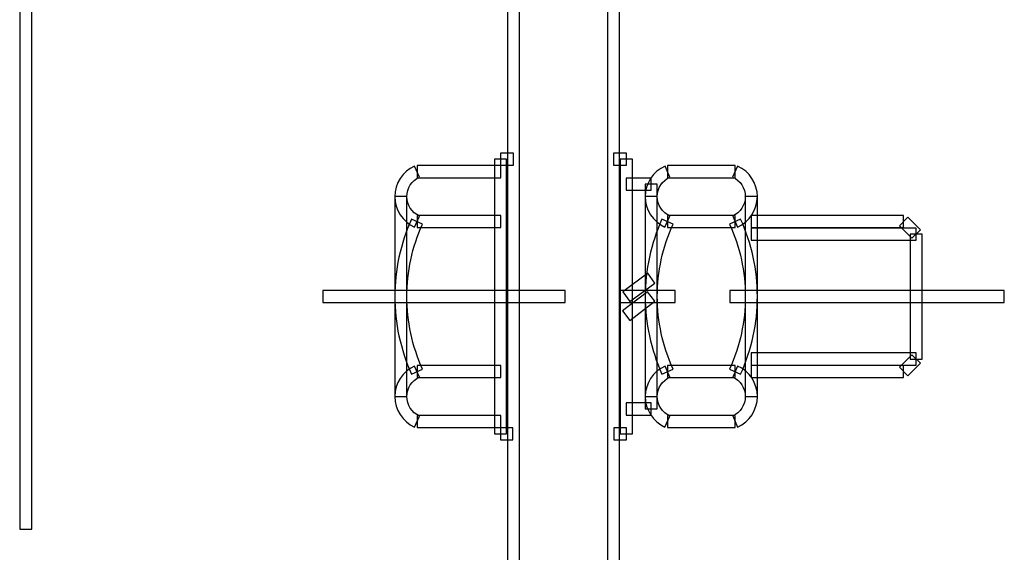
# Model space of a CAD drawing. Units: centimetres. Extents: x -11.45 to -2.43, y -7.78 to 1.6.
# Drawn here: x -11.1 to -10.31, y -4.81 to -4.38 of the extents above; entities that cross this region are included whole.
import ezdxf

# ---------------------------------------------------------------- set-up
doc = ezdxf.new("R2010")
doc.units = ezdxf.units.CM
doc.header["$MEASUREMENT"] = 0
doc.layers.add('layer 1', color=7, linetype='Continuous')

msp = doc.modelspace()

# ---------------------------------------------------------------- linework, layer by layer
at = {"layer": 'layer 1', "color": 7}
for points, knots in [([(-11.10363, -4.79268), (-11.10363, -4.79268), (-11.10363, -3.95544), (-11.10363, -3.95544), (-11.10363, -3.95544), (-11.10363, -3.95544), (-11.09394, -3.95544), (-11.09394, -3.95544), (-11.09394, -3.95544), (-11.09394, -3.95544), (-11.09394, -4.79268), (-11.09394, -4.79268), (-11.09394, -4.79268), (-11.09394, -4.79268), (-11.10363, -4.79268), (-11.10363, -4.79268)], [0, 0, 0, 0, 0.2, 0.2, 0.2, 0.2, 0.4, 0.4, 0.4, 0.4, 0.6, 0.6, 0.6, 0.6, 1, 1, 1, 1]), ([(-10.71221, -4.83451), (-10.71221, -4.83451), (-10.71221, -4.05165), (-10.71221, -4.05165), (-10.71221, -4.05165), (-10.71221, -4.05165), (-10.70253, -4.05165), (-10.70253, -4.05165), (-10.70253, -4.05165), (-10.70253, -4.05165), (-10.70253, -4.83451), (-10.70253, -4.83451), (-10.70253, -4.83451), (-10.70253, -4.83451), (-10.71221, -4.83451), (-10.71221, -4.83451)], [0, 0, 0, 0, 0.2, 0.2, 0.2, 0.2, 0.4, 0.4, 0.4, 0.4, 0.6, 0.6, 0.6, 0.6, 1, 1, 1, 1]), ([(-10.62221, -4.05169), (-10.62221, -4.05169), (-10.62221, -4.83455), (-10.62221, -4.83455), (-10.62221, -4.83455), (-10.62221, -4.83455), (-10.6319, -4.83455), (-10.6319, -4.83455), (-10.6319, -4.83455), (-10.6319, -4.83455), (-10.6319, -4.05169), (-10.6319, -4.05169), (-10.6319, -4.05169), (-10.6319, -4.05169), (-10.62221, -4.05169), (-10.62221, -4.05169)], [0, 0, 0, 0, 0.2, 0.2, 0.2, 0.2, 0.4, 0.4, 0.4, 0.4, 0.6, 0.6, 0.6, 0.6, 1, 1, 1, 1]), ([(-10.72259, -4.71609), (-10.72259, -4.71609), (-10.72259, -4.49534), (-10.72259, -4.49534), (-10.72259, -4.49534), (-10.72259, -4.49534), (-10.7129, -4.49534), (-10.7129, -4.49534), (-10.7129, -4.49534), (-10.7129, -4.49534), (-10.7129, -4.71609), (-10.7129, -4.71609), (-10.7129, -4.71609), (-10.7129, -4.71609), (-10.72259, -4.71609), (-10.72259, -4.71609)], [0, 0, 0, 0, 0.2, 0.2, 0.2, 0.2, 0.4, 0.4, 0.4, 0.4, 0.6, 0.6, 0.6, 0.6, 1, 1, 1, 1]), ([(-10.71774, -4.49046), (-10.71774, -4.49046), (-10.70737, -4.49046), (-10.70737, -4.49046), (-10.70737, -4.49046), (-10.70737, -4.49046), (-10.70737, -4.50015), (-10.70737, -4.50015), (-10.70737, -4.50015), (-10.70737, -4.50015), (-10.71774, -4.50015), (-10.71774, -4.50015), (-10.71774, -4.50015), (-10.71774, -4.50015), (-10.71774, -4.49046), (-10.71774, -4.49046)], [0, 0, 0, 0, 0.2, 0.2, 0.2, 0.2, 0.4, 0.4, 0.4, 0.4, 0.6, 0.6, 0.6, 0.6, 1, 1, 1, 1]), ([(-10.61671, -4.50015), (-10.61671, -4.50015), (-10.62706, -4.50015), (-10.62706, -4.50015), (-10.62706, -4.50015), (-10.62706, -4.50015), (-10.62706, -4.49046), (-10.62706, -4.49046), (-10.62706, -4.49046), (-10.62706, -4.49046), (-10.61671, -4.49046), (-10.61671, -4.49046), (-10.61671, -4.49046), (-10.61671, -4.49046), (-10.61671, -4.50015), (-10.61671, -4.50015)], [0, 0, 0, 0, 0.2, 0.2, 0.2, 0.2, 0.4, 0.4, 0.4, 0.4, 0.6, 0.6, 0.6, 0.6, 1, 1, 1, 1]), ([(-10.62156, -4.71609), (-10.62156, -4.71609), (-10.62156, -4.49534), (-10.62156, -4.49534), (-10.62156, -4.49534), (-10.62156, -4.49534), (-10.61187, -4.49534), (-10.61187, -4.49534), (-10.61187, -4.49534), (-10.61187, -4.49534), (-10.61187, -4.71609), (-10.61187, -4.71609), (-10.61187, -4.71609), (-10.61187, -4.71609), (-10.62156, -4.71609), (-10.62156, -4.71609)], [0, 0, 0, 0, 0.2, 0.2, 0.2, 0.2, 0.4, 0.4, 0.4, 0.4, 0.6, 0.6, 0.6, 0.6, 1, 1, 1, 1]), ([(-10.78275, -4.50981), (-10.78889, -4.51249), (-10.79284, -4.5186), (-10.79284, -4.52544), (-10.79284, -4.52544), (-10.79284, -4.53214), (-10.78889, -4.53829), (-10.78271, -4.54111), (-10.78271, -4.54111), (-10.78271, -4.54111), (-10.78672, -4.54994), (-10.78672, -4.54994), (-10.78672, -4.54994), (-10.79635, -4.54556), (-10.80253, -4.53596), (-10.80253, -4.52544), (-10.80253, -4.52544), (-10.80253, -4.51484), (-10.79638, -4.50519), (-10.78666, -4.50093), (-10.78666, -4.50093), (-10.78666, -4.50093), (-10.78275, -4.50981), (-10.78275, -4.50981)], [0, 0, 0, 0, 0.142857, 0.142857, 0.142857, 0.142857, 0.285714, 0.285714, 0.285714, 0.285714, 0.428571, 0.428571, 0.428571, 0.428571, 0.571429, 0.571429, 0.571429, 0.571429, 0.714286, 0.714286, 0.714286, 0.714286, 1, 1, 1, 1]), ([(-10.7174, -4.51021), (-10.7174, -4.51021), (-10.7847, -4.51021), (-10.7847, -4.51021), (-10.7847, -4.51021), (-10.7847, -4.51021), (-10.7847, -4.50052), (-10.7847, -4.50052), (-10.7847, -4.50052), (-10.7847, -4.50052), (-10.7174, -4.50052), (-10.7174, -4.50052), (-10.7174, -4.50052), (-10.7174, -4.50052), (-10.7174, -4.51021), (-10.7174, -4.51021)], [0, 0, 0, 0, 0.2, 0.2, 0.2, 0.2, 0.4, 0.4, 0.4, 0.4, 0.6, 0.6, 0.6, 0.6, 1, 1, 1, 1]), ([(-10.58174, -4.50981), (-10.58786, -4.51249), (-10.59184, -4.5186), (-10.59184, -4.52544), (-10.59184, -4.52544), (-10.59184, -4.53214), (-10.5879, -4.53829), (-10.58168, -4.54111), (-10.58168, -4.54111), (-10.58168, -4.54111), (-10.58569, -4.54994), (-10.58569, -4.54994), (-10.58569, -4.54994), (-10.59535, -4.54556), (-10.60153, -4.53596), (-10.60153, -4.52544), (-10.60153, -4.52544), (-10.60153, -4.51484), (-10.59535, -4.50519), (-10.58563, -4.50093), (-10.58563, -4.50093), (-10.58563, -4.50093), (-10.58174, -4.50981), (-10.58174, -4.50981)], [0, 0, 0, 0, 0.142857, 0.142857, 0.142857, 0.142857, 0.285714, 0.285714, 0.285714, 0.285714, 0.428571, 0.428571, 0.428571, 0.428571, 0.571429, 0.571429, 0.571429, 0.571429, 0.714286, 0.714286, 0.714286, 0.714286, 1, 1, 1, 1]), ([(-10.52938, -4.51021), (-10.52938, -4.51021), (-10.58367, -4.51021), (-10.58367, -4.51021), (-10.58367, -4.51021), (-10.58367, -4.51021), (-10.58367, -4.50052), (-10.58367, -4.50052), (-10.58367, -4.50052), (-10.58367, -4.50052), (-10.52938, -4.50052), (-10.52938, -4.50052), (-10.52938, -4.50052), (-10.52938, -4.50052), (-10.52938, -4.51021), (-10.52938, -4.51021)], [0, 0, 0, 0, 0.2, 0.2, 0.2, 0.2, 0.4, 0.4, 0.4, 0.4, 0.6, 0.6, 0.6, 0.6, 1, 1, 1, 1]), ([(-10.53137, -4.54105), (-10.52523, -4.53832), (-10.52125, -4.53211), (-10.52125, -4.52544), (-10.52125, -4.52544), (-10.52128, -4.51863), (-10.52519, -4.51255), (-10.53141, -4.50975), (-10.53141, -4.50975), (-10.53141, -4.50975), (-10.52739, -4.5009), (-10.52739, -4.5009), (-10.52739, -4.5009), (-10.51777, -4.50525), (-10.51155, -4.51484), (-10.51155, -4.52544), (-10.51155, -4.52544), (-10.51159, -4.53593), (-10.51773, -4.54556), (-10.52743, -4.54991), (-10.52743, -4.54991), (-10.52743, -4.54991), (-10.53137, -4.54105), (-10.53137, -4.54105)], [0, 0, 0, 0, 0.142857, 0.142857, 0.142857, 0.142857, 0.285714, 0.285714, 0.285714, 0.285714, 0.428571, 0.428571, 0.428571, 0.428571, 0.571429, 0.571429, 0.571429, 0.571429, 0.714286, 0.714286, 0.714286, 0.714286, 1, 1, 1, 1]), ([(-10.59671, -4.52018), (-10.59671, -4.52018), (-10.61675, -4.52018), (-10.61675, -4.52018), (-10.61675, -4.52018), (-10.61675, -4.52018), (-10.61675, -4.5105), (-10.61675, -4.5105), (-10.61675, -4.5105), (-10.61675, -4.5105), (-10.59671, -4.5105), (-10.59671, -4.5105), (-10.59671, -4.5105), (-10.59671, -4.5105), (-10.59671, -4.52018), (-10.59671, -4.52018)], [0, 0, 0, 0, 0.2, 0.2, 0.2, 0.2, 0.4, 0.4, 0.4, 0.4, 0.6, 0.6, 0.6, 0.6, 1, 1, 1, 1]), ([(-10.60156, -4.69603), (-10.60156, -4.69603), (-10.60156, -4.51534), (-10.60156, -4.51534), (-10.60156, -4.51534), (-10.60156, -4.51534), (-10.59184, -4.51534), (-10.59184, -4.51534), (-10.59184, -4.51534), (-10.59184, -4.51534), (-10.59184, -4.69603), (-10.59184, -4.69603), (-10.59184, -4.69603), (-10.59184, -4.69603), (-10.60156, -4.69603), (-10.60156, -4.69603)], [0, 0, 0, 0, 0.2, 0.2, 0.2, 0.2, 0.4, 0.4, 0.4, 0.4, 0.6, 0.6, 0.6, 0.6, 1, 1, 1, 1]), ([(-10.80253, -4.68597), (-10.80253, -4.68597), (-10.80253, -4.5254), (-10.80253, -4.5254), (-10.80253, -4.5254), (-10.80253, -4.5254), (-10.79284, -4.5254), (-10.79284, -4.5254), (-10.79284, -4.5254), (-10.79284, -4.5254), (-10.79284, -4.68597), (-10.79284, -4.68597), (-10.79284, -4.68597), (-10.79284, -4.68597), (-10.80253, -4.68597), (-10.80253, -4.68597)], [0, 0, 0, 0, 0.2, 0.2, 0.2, 0.2, 0.4, 0.4, 0.4, 0.4, 0.6, 0.6, 0.6, 0.6, 1, 1, 1, 1]), ([(-10.60156, -4.68597), (-10.60156, -4.68597), (-10.60156, -4.5254), (-10.60156, -4.5254), (-10.60156, -4.5254), (-10.60156, -4.5254), (-10.59184, -4.5254), (-10.59184, -4.5254), (-10.59184, -4.5254), (-10.59184, -4.5254), (-10.59184, -4.68597), (-10.59184, -4.68597), (-10.59184, -4.68597), (-10.59184, -4.68597), (-10.60156, -4.68597), (-10.60156, -4.68597)], [0, 0, 0, 0, 0.2, 0.2, 0.2, 0.2, 0.4, 0.4, 0.4, 0.4, 0.6, 0.6, 0.6, 0.6, 1, 1, 1, 1]), ([(-10.52125, -4.68597), (-10.52125, -4.68597), (-10.52125, -4.5254), (-10.52125, -4.5254), (-10.52125, -4.5254), (-10.52125, -4.5254), (-10.51155, -4.5254), (-10.51155, -4.5254), (-10.51155, -4.5254), (-10.51155, -4.5254), (-10.51155, -4.68597), (-10.51155, -4.68597), (-10.51155, -4.68597), (-10.51155, -4.68597), (-10.52125, -4.68597), (-10.52125, -4.68597)], [0, 0, 0, 0, 0.2, 0.2, 0.2, 0.2, 0.4, 0.4, 0.4, 0.4, 0.6, 0.6, 0.6, 0.6, 1, 1, 1, 1]), ([(-10.52125, -4.68597), (-10.52125, -4.68597), (-10.52125, -4.5254), (-10.52125, -4.5254), (-10.52125, -4.5254), (-10.52125, -4.5254), (-10.51155, -4.5254), (-10.51155, -4.5254), (-10.51155, -4.5254), (-10.51155, -4.5254), (-10.51155, -4.68597), (-10.51155, -4.68597), (-10.51155, -4.68597), (-10.51155, -4.68597), (-10.52125, -4.68597), (-10.52125, -4.68597)], [0, 0, 0, 0, 0.2, 0.2, 0.2, 0.2, 0.4, 0.4, 0.4, 0.4, 0.6, 0.6, 0.6, 0.6, 1, 1, 1, 1]), ([(-10.52125, -4.68597), (-10.52125, -4.68597), (-10.52125, -4.5254), (-10.52125, -4.5254), (-10.52125, -4.5254), (-10.52125, -4.5254), (-10.51155, -4.5254), (-10.51155, -4.5254), (-10.51155, -4.5254), (-10.51155, -4.5254), (-10.51155, -4.68597), (-10.51155, -4.68597), (-10.51155, -4.68597), (-10.51155, -4.68597), (-10.52125, -4.68597), (-10.52125, -4.68597)], [0, 0, 0, 0, 0.2, 0.2, 0.2, 0.2, 0.4, 0.4, 0.4, 0.4, 0.6, 0.6, 0.6, 0.6, 1, 1, 1, 1]), ([(-10.78029, -4.54748), (-10.78868, -4.56599), (-10.79287, -4.58584), (-10.79287, -4.60568), (-10.79287, -4.60568), (-10.79287, -4.62556), (-10.78868, -4.64544), (-10.78029, -4.66395), (-10.78029, -4.66395), (-10.78029, -4.66395), (-10.78911, -4.66796), (-10.78911, -4.66796), (-10.78911, -4.66796), (-10.79809, -4.64814), (-10.80256, -4.62692), (-10.80256, -4.60568), (-10.80256, -4.60568), (-10.80256, -4.58447), (-10.79809, -4.56326), (-10.78911, -4.54347), (-10.78911, -4.54347), (-10.78911, -4.54347), (-10.78029, -4.54748), (-10.78029, -4.54748)], [0, 0, 0, 0, 0.142857, 0.142857, 0.142857, 0.142857, 0.285714, 0.285714, 0.285714, 0.285714, 0.428571, 0.428571, 0.428571, 0.428571, 0.571429, 0.571429, 0.571429, 0.571429, 0.714286, 0.714286, 0.714286, 0.714286, 1, 1, 1, 1]), ([(-10.7174, -4.55034), (-10.7174, -4.55034), (-10.7847, -4.55034), (-10.7847, -4.55034), (-10.7847, -4.55034), (-10.7847, -4.55034), (-10.7847, -4.54065), (-10.7847, -4.54065), (-10.7847, -4.54065), (-10.7847, -4.54065), (-10.7174, -4.54065), (-10.7174, -4.54065), (-10.7174, -4.54065), (-10.7174, -4.54065), (-10.7174, -4.55034), (-10.7174, -4.55034)], [0, 0, 0, 0, 0.2, 0.2, 0.2, 0.2, 0.4, 0.4, 0.4, 0.4, 0.6, 0.6, 0.6, 0.6, 1, 1, 1, 1]), ([(-10.57926, -4.54748), (-10.58764, -4.56599), (-10.59184, -4.58584), (-10.59184, -4.60568), (-10.59184, -4.60568), (-10.59184, -4.62556), (-10.58764, -4.64544), (-10.57926, -4.66395), (-10.57926, -4.66395), (-10.57926, -4.66395), (-10.58811, -4.66796), (-10.58811, -4.66796), (-10.58811, -4.66796), (-10.59705, -4.64814), (-10.60153, -4.62692), (-10.60153, -4.60568), (-10.60153, -4.60568), (-10.60153, -4.58447), (-10.59705, -4.56326), (-10.58811, -4.54347), (-10.58811, -4.54347), (-10.58811, -4.54347), (-10.57926, -4.54748), (-10.57926, -4.54748)], [0, 0, 0, 0, 0.142857, 0.142857, 0.142857, 0.142857, 0.285714, 0.285714, 0.285714, 0.285714, 0.428571, 0.428571, 0.428571, 0.428571, 0.571429, 0.571429, 0.571429, 0.571429, 0.714286, 0.714286, 0.714286, 0.714286, 1, 1, 1, 1]), ([(-10.52938, -4.55034), (-10.52938, -4.55034), (-10.58367, -4.55034), (-10.58367, -4.55034), (-10.58367, -4.55034), (-10.58367, -4.55034), (-10.58367, -4.54065), (-10.58367, -4.54065), (-10.58367, -4.54065), (-10.58367, -4.54065), (-10.52938, -4.54065), (-10.52938, -4.54065), (-10.52938, -4.54065), (-10.52938, -4.54065), (-10.52938, -4.55034), (-10.52938, -4.55034)], [0, 0, 0, 0, 0.2, 0.2, 0.2, 0.2, 0.4, 0.4, 0.4, 0.4, 0.6, 0.6, 0.6, 0.6, 1, 1, 1, 1]), ([(-10.53383, -4.66395), (-10.52541, -4.64544), (-10.52121, -4.62556), (-10.52121, -4.60572), (-10.52121, -4.60572), (-10.52121, -4.58584), (-10.52541, -4.56599), (-10.53383, -4.54748), (-10.53383, -4.54748), (-10.53383, -4.54748), (-10.52497, -4.54347), (-10.52497, -4.54347), (-10.52497, -4.54347), (-10.51603, -4.56326), (-10.51153, -4.58447), (-10.51153, -4.60572), (-10.51153, -4.60572), (-10.51153, -4.62692), (-10.51603, -4.64817), (-10.52497, -4.66796), (-10.52497, -4.66796), (-10.52497, -4.66796), (-10.53383, -4.66395), (-10.53383, -4.66395)], [0, 0, 0, 0, 0.142857, 0.142857, 0.142857, 0.142857, 0.285714, 0.285714, 0.285714, 0.285714, 0.428571, 0.428571, 0.428571, 0.428571, 0.571429, 0.571429, 0.571429, 0.571429, 0.714286, 0.714286, 0.714286, 0.714286, 1, 1, 1, 1]), ([(-10.39416, -4.55034), (-10.39416, -4.55034), (-10.51643, -4.55034), (-10.51643, -4.55034), (-10.51643, -4.55034), (-10.51643, -4.55034), (-10.51643, -4.54065), (-10.51643, -4.54065), (-10.51643, -4.54065), (-10.51643, -4.54065), (-10.39416, -4.54065), (-10.39416, -4.54065), (-10.39416, -4.54065), (-10.39416, -4.54065), (-10.39416, -4.55034), (-10.39416, -4.55034)], [0, 0, 0, 0, 0.2, 0.2, 0.2, 0.2, 0.4, 0.4, 0.4, 0.4, 0.6, 0.6, 0.6, 0.6, 1, 1, 1, 1]), ([(-10.39074, -4.54205), (-10.39074, -4.54205), (-10.38074, -4.55205), (-10.38074, -4.55205), (-10.38074, -4.55205), (-10.38074, -4.55205), (-10.38757, -4.55892), (-10.38757, -4.55892), (-10.38757, -4.55892), (-10.38757, -4.55892), (-10.39757, -4.54891), (-10.39757, -4.54891), (-10.39757, -4.54891), (-10.39757, -4.54891), (-10.39074, -4.54205), (-10.39074, -4.54205)], [0, 0, 0, 0, 0.2, 0.2, 0.2, 0.2, 0.4, 0.4, 0.4, 0.4, 0.6, 0.6, 0.6, 0.6, 1, 1, 1, 1]), ([(-10.38413, -4.56034), (-10.38413, -4.56034), (-10.5164, -4.56034), (-10.5164, -4.56034), (-10.5164, -4.56034), (-10.5164, -4.56034), (-10.5164, -4.55065), (-10.5164, -4.55065), (-10.5164, -4.55065), (-10.5164, -4.55065), (-10.38413, -4.55065), (-10.38413, -4.55065), (-10.38413, -4.55065), (-10.38413, -4.55065), (-10.38413, -4.56034), (-10.38413, -4.56034)], [0, 0, 0, 0, 0.2, 0.2, 0.2, 0.2, 0.4, 0.4, 0.4, 0.4, 0.6, 0.6, 0.6, 0.6, 1, 1, 1, 1]), ([(-10.37929, -4.5555), (-10.37929, -4.5555), (-10.37929, -4.65587), (-10.37929, -4.65587), (-10.37929, -4.65587), (-10.37929, -4.65587), (-10.38897, -4.65587), (-10.38897, -4.65587), (-10.38897, -4.65587), (-10.38897, -4.65587), (-10.38897, -4.5555), (-10.38897, -4.5555), (-10.38897, -4.5555), (-10.38897, -4.5555), (-10.37929, -4.5555), (-10.37929, -4.5555)], [0, 0, 0, 0, 0.2, 0.2, 0.2, 0.2, 0.4, 0.4, 0.4, 0.4, 0.6, 0.6, 0.6, 0.6, 1, 1, 1, 1]), ([(-10.6196, -4.6018), (-10.6196, -4.6018), (-10.59957, -4.58702), (-10.59957, -4.58702), (-10.59957, -4.58702), (-10.59957, -4.58702), (-10.5938, -4.59482), (-10.5938, -4.59482), (-10.5938, -4.59482), (-10.5938, -4.59482), (-10.61382, -4.6096), (-10.61382, -4.6096), (-10.61382, -4.6096), (-10.61382, -4.6096), (-10.6196, -4.6018), (-10.6196, -4.6018)], [0, 0, 0, 0, 0.2, 0.2, 0.2, 0.2, 0.4, 0.4, 0.4, 0.4, 0.6, 0.6, 0.6, 0.6, 1, 1, 1, 1]), ([(-10.66588, -4.61053), (-10.66588, -4.61053), (-10.8602, -4.61053), (-10.8602, -4.61053), (-10.8602, -4.61053), (-10.8602, -4.61053), (-10.8602, -4.60084), (-10.8602, -4.60084), (-10.8602, -4.60084), (-10.8602, -4.60084), (-10.66588, -4.60084), (-10.66588, -4.60084), (-10.66588, -4.60084), (-10.66588, -4.60084), (-10.66588, -4.61053), (-10.66588, -4.61053)], [0, 0, 0, 0, 0.2, 0.2, 0.2, 0.2, 0.4, 0.4, 0.4, 0.4, 0.6, 0.6, 0.6, 0.6, 1, 1, 1, 1]), ([(-10.57764, -4.61053), (-10.57764, -4.61053), (-10.62175, -4.61053), (-10.62175, -4.61053), (-10.62175, -4.61053), (-10.62175, -4.61053), (-10.62175, -4.60084), (-10.62175, -4.60084), (-10.62175, -4.60084), (-10.62175, -4.60084), (-10.57764, -4.60084), (-10.57764, -4.60084), (-10.57764, -4.60084), (-10.57764, -4.60084), (-10.57764, -4.61053), (-10.57764, -4.61053)], [0, 0, 0, 0, 0.2, 0.2, 0.2, 0.2, 0.4, 0.4, 0.4, 0.4, 0.6, 0.6, 0.6, 0.6, 1, 1, 1, 1]), ([(-10.59376, -4.60954), (-10.59376, -4.60954), (-10.6138, -4.62491), (-10.6138, -4.62491), (-10.6138, -4.62491), (-10.6138, -4.62491), (-10.61967, -4.6172), (-10.61967, -4.6172), (-10.61967, -4.6172), (-10.61967, -4.6172), (-10.59963, -4.60183), (-10.59963, -4.60183), (-10.59963, -4.60183), (-10.59963, -4.60183), (-10.59376, -4.60954), (-10.59376, -4.60954)], [0, 0, 0, 0, 0.2, 0.2, 0.2, 0.2, 0.4, 0.4, 0.4, 0.4, 0.6, 0.6, 0.6, 0.6, 1, 1, 1, 1]), ([(-10.31335, -4.61053), (-10.31335, -4.61053), (-10.53354, -4.61053), (-10.53354, -4.61053), (-10.53354, -4.61053), (-10.53354, -4.61053), (-10.53354, -4.60084), (-10.53354, -4.60084), (-10.53354, -4.60084), (-10.53354, -4.60084), (-10.31335, -4.60084), (-10.31335, -4.60084), (-10.31335, -4.60084), (-10.31335, -4.60084), (-10.31335, -4.61053), (-10.31335, -4.61053)], [0, 0, 0, 0, 0.2, 0.2, 0.2, 0.2, 0.4, 0.4, 0.4, 0.4, 0.6, 0.6, 0.6, 0.6, 1, 1, 1, 1]), ([(-10.38413, -4.66072), (-10.38413, -4.66072), (-10.5164, -4.66072), (-10.5164, -4.66072), (-10.5164, -4.66072), (-10.5164, -4.66072), (-10.5164, -4.65103), (-10.5164, -4.65103), (-10.5164, -4.65103), (-10.5164, -4.65103), (-10.38413, -4.65103), (-10.38413, -4.65103), (-10.38413, -4.65103), (-10.38413, -4.65103), (-10.38413, -4.66072), (-10.38413, -4.66072)], [0, 0, 0, 0, 0.2, 0.2, 0.2, 0.2, 0.4, 0.4, 0.4, 0.4, 0.6, 0.6, 0.6, 0.6, 1, 1, 1, 1]), ([(-10.39757, -4.66252), (-10.39757, -4.66252), (-10.38755, -4.65245), (-10.38755, -4.65245), (-10.38755, -4.65245), (-10.38755, -4.65245), (-10.38071, -4.65932), (-10.38071, -4.65932), (-10.38071, -4.65932), (-10.38071, -4.65932), (-10.39074, -4.66938), (-10.39074, -4.66938), (-10.39074, -4.66938), (-10.39074, -4.66938), (-10.39757, -4.66252), (-10.39757, -4.66252)], [0, 0, 0, 0, 0.2, 0.2, 0.2, 0.2, 0.4, 0.4, 0.4, 0.4, 0.6, 0.6, 0.6, 0.6, 1, 1, 1, 1]), ([(-10.78275, -4.67038), (-10.78889, -4.67308), (-10.79284, -4.67926), (-10.79284, -4.686), (-10.79284, -4.686), (-10.79284, -4.69274), (-10.78893, -4.69886), (-10.78269, -4.70171), (-10.78269, -4.70171), (-10.78269, -4.70171), (-10.78672, -4.7105), (-10.78672, -4.7105), (-10.78672, -4.7105), (-10.79635, -4.70612), (-10.80253, -4.69656), (-10.80253, -4.686), (-10.80253, -4.686), (-10.80253, -4.67547), (-10.79638, -4.66581), (-10.78666, -4.66152), (-10.78666, -4.66152), (-10.78666, -4.66152), (-10.78275, -4.67038), (-10.78275, -4.67038)], [0, 0, 0, 0, 0.142857, 0.142857, 0.142857, 0.142857, 0.285714, 0.285714, 0.285714, 0.285714, 0.428571, 0.428571, 0.428571, 0.428571, 0.571429, 0.571429, 0.571429, 0.571429, 0.714286, 0.714286, 0.714286, 0.714286, 1, 1, 1, 1]), ([(-10.7174, -4.67081), (-10.7174, -4.67081), (-10.7847, -4.67081), (-10.7847, -4.67081), (-10.7847, -4.67081), (-10.7847, -4.67081), (-10.7847, -4.66113), (-10.7847, -4.66113), (-10.7847, -4.66113), (-10.7847, -4.66113), (-10.7174, -4.66113), (-10.7174, -4.66113), (-10.7174, -4.66113), (-10.7174, -4.66113), (-10.7174, -4.67081), (-10.7174, -4.67081)], [0, 0, 0, 0, 0.2, 0.2, 0.2, 0.2, 0.4, 0.4, 0.4, 0.4, 0.6, 0.6, 0.6, 0.6, 1, 1, 1, 1]), ([(-10.7174, -4.67081), (-10.7174, -4.67081), (-10.7847, -4.67081), (-10.7847, -4.67081), (-10.7847, -4.67081), (-10.7847, -4.67081), (-10.7847, -4.66113), (-10.7847, -4.66113), (-10.7847, -4.66113), (-10.7847, -4.66113), (-10.7174, -4.66113), (-10.7174, -4.66113), (-10.7174, -4.66113), (-10.7174, -4.66113), (-10.7174, -4.67081), (-10.7174, -4.67081)], [0, 0, 0, 0, 0.2, 0.2, 0.2, 0.2, 0.4, 0.4, 0.4, 0.4, 0.6, 0.6, 0.6, 0.6, 1, 1, 1, 1]), ([(-10.58174, -4.67038), (-10.58786, -4.67308), (-10.59184, -4.67926), (-10.59184, -4.686), (-10.59184, -4.686), (-10.59181, -4.69274), (-10.5879, -4.69886), (-10.58168, -4.70171), (-10.58168, -4.70171), (-10.58168, -4.70171), (-10.58572, -4.7105), (-10.58572, -4.7105), (-10.58572, -4.7105), (-10.59532, -4.70612), (-10.60153, -4.69656), (-10.60153, -4.686), (-10.60153, -4.686), (-10.6015, -4.67547), (-10.59535, -4.66581), (-10.58563, -4.66152), (-10.58563, -4.66152), (-10.58563, -4.66152), (-10.58174, -4.67038), (-10.58174, -4.67038)], [0, 0, 0, 0, 0.142857, 0.142857, 0.142857, 0.142857, 0.285714, 0.285714, 0.285714, 0.285714, 0.428571, 0.428571, 0.428571, 0.428571, 0.571429, 0.571429, 0.571429, 0.571429, 0.714286, 0.714286, 0.714286, 0.714286, 1, 1, 1, 1]), ([(-10.52938, -4.67081), (-10.52938, -4.67081), (-10.58367, -4.67081), (-10.58367, -4.67081), (-10.58367, -4.67081), (-10.58367, -4.67081), (-10.58367, -4.66113), (-10.58367, -4.66113), (-10.58367, -4.66113), (-10.58367, -4.66113), (-10.52938, -4.66113), (-10.52938, -4.66113), (-10.52938, -4.66113), (-10.52938, -4.66113), (-10.52938, -4.67081), (-10.52938, -4.67081)], [0, 0, 0, 0, 0.2, 0.2, 0.2, 0.2, 0.4, 0.4, 0.4, 0.4, 0.6, 0.6, 0.6, 0.6, 1, 1, 1, 1]), ([(-10.53137, -4.70165), (-10.52523, -4.69888), (-10.52125, -4.69277), (-10.52125, -4.686), (-10.52125, -4.686), (-10.52128, -4.67923), (-10.52523, -4.67311), (-10.53137, -4.67034), (-10.53137, -4.67034), (-10.53137, -4.67034), (-10.52743, -4.66149), (-10.52743, -4.66149), (-10.52743, -4.66149), (-10.51773, -4.66581), (-10.51155, -4.6754), (-10.51155, -4.686), (-10.51155, -4.686), (-10.51155, -4.69656), (-10.51773, -4.70618), (-10.52743, -4.7105), (-10.52743, -4.7105), (-10.52743, -4.7105), (-10.53137, -4.70165), (-10.53137, -4.70165)], [0, 0, 0, 0, 0.142857, 0.142857, 0.142857, 0.142857, 0.285714, 0.285714, 0.285714, 0.285714, 0.428571, 0.428571, 0.428571, 0.428571, 0.571429, 0.571429, 0.571429, 0.571429, 0.714286, 0.714286, 0.714286, 0.714286, 1, 1, 1, 1]), ([(-10.39416, -4.67081), (-10.39416, -4.67081), (-10.51643, -4.67081), (-10.51643, -4.67081), (-10.51643, -4.67081), (-10.51643, -4.67081), (-10.51643, -4.66113), (-10.51643, -4.66113), (-10.51643, -4.66113), (-10.51643, -4.66113), (-10.39416, -4.66113), (-10.39416, -4.66113), (-10.39416, -4.66113), (-10.39416, -4.66113), (-10.39416, -4.67081), (-10.39416, -4.67081)], [0, 0, 0, 0, 0.2, 0.2, 0.2, 0.2, 0.4, 0.4, 0.4, 0.4, 0.6, 0.6, 0.6, 0.6, 1, 1, 1, 1]), ([(-10.59671, -4.70087), (-10.59671, -4.70087), (-10.61675, -4.70087), (-10.61675, -4.70087), (-10.61675, -4.70087), (-10.61675, -4.70087), (-10.61675, -4.69118), (-10.61675, -4.69118), (-10.61675, -4.69118), (-10.61675, -4.69118), (-10.59671, -4.69118), (-10.59671, -4.69118), (-10.59671, -4.69118), (-10.59671, -4.69118), (-10.59671, -4.70087), (-10.59671, -4.70087)], [0, 0, 0, 0, 0.2, 0.2, 0.2, 0.2, 0.4, 0.4, 0.4, 0.4, 0.6, 0.6, 0.6, 0.6, 1, 1, 1, 1]), ([(-10.7174, -4.71094), (-10.7174, -4.71094), (-10.7847, -4.71094), (-10.7847, -4.71094), (-10.7847, -4.71094), (-10.7847, -4.71094), (-10.7847, -4.70124), (-10.7847, -4.70124), (-10.7847, -4.70124), (-10.7847, -4.70124), (-10.7174, -4.70124), (-10.7174, -4.70124), (-10.7174, -4.70124), (-10.7174, -4.70124), (-10.7174, -4.71094), (-10.7174, -4.71094)], [0, 0, 0, 0, 0.2, 0.2, 0.2, 0.2, 0.4, 0.4, 0.4, 0.4, 0.6, 0.6, 0.6, 0.6, 1, 1, 1, 1]), ([(-10.52938, -4.71094), (-10.52938, -4.71094), (-10.58367, -4.71094), (-10.58367, -4.71094), (-10.58367, -4.71094), (-10.58367, -4.71094), (-10.58367, -4.70124), (-10.58367, -4.70124), (-10.58367, -4.70124), (-10.58367, -4.70124), (-10.52938, -4.70124), (-10.52938, -4.70124), (-10.52938, -4.70124), (-10.52938, -4.70124), (-10.52938, -4.71094), (-10.52938, -4.71094)], [0, 0, 0, 0, 0.2, 0.2, 0.2, 0.2, 0.4, 0.4, 0.4, 0.4, 0.6, 0.6, 0.6, 0.6, 1, 1, 1, 1]), ([(-10.71774, -4.71122), (-10.71774, -4.71122), (-10.70772, -4.71122), (-10.70772, -4.71122), (-10.70772, -4.71122), (-10.70772, -4.71122), (-10.70772, -4.7209), (-10.70772, -4.7209), (-10.70772, -4.7209), (-10.70772, -4.7209), (-10.71774, -4.7209), (-10.71774, -4.7209), (-10.71774, -4.7209), (-10.71774, -4.7209), (-10.71774, -4.71122), (-10.71774, -4.71122)], [0, 0, 0, 0, 0.2, 0.2, 0.2, 0.2, 0.4, 0.4, 0.4, 0.4, 0.6, 0.6, 0.6, 0.6, 1, 1, 1, 1]), ([(-10.61671, -4.7209), (-10.61671, -4.7209), (-10.62677, -4.7209), (-10.62677, -4.7209), (-10.62677, -4.7209), (-10.62677, -4.7209), (-10.62677, -4.71122), (-10.62677, -4.71122), (-10.62677, -4.71122), (-10.62677, -4.71122), (-10.61671, -4.71122), (-10.61671, -4.71122), (-10.61671, -4.71122), (-10.61671, -4.71122), (-10.61671, -4.7209), (-10.61671, -4.7209)], [0, 0, 0, 0, 0.2, 0.2, 0.2, 0.2, 0.4, 0.4, 0.4, 0.4, 0.6, 0.6, 0.6, 0.6, 1, 1, 1, 1])]:
    msp.add_open_spline(points, degree=3, knots=knots, dxfattribs=at)

doc.saveas('drawing.dxf')
